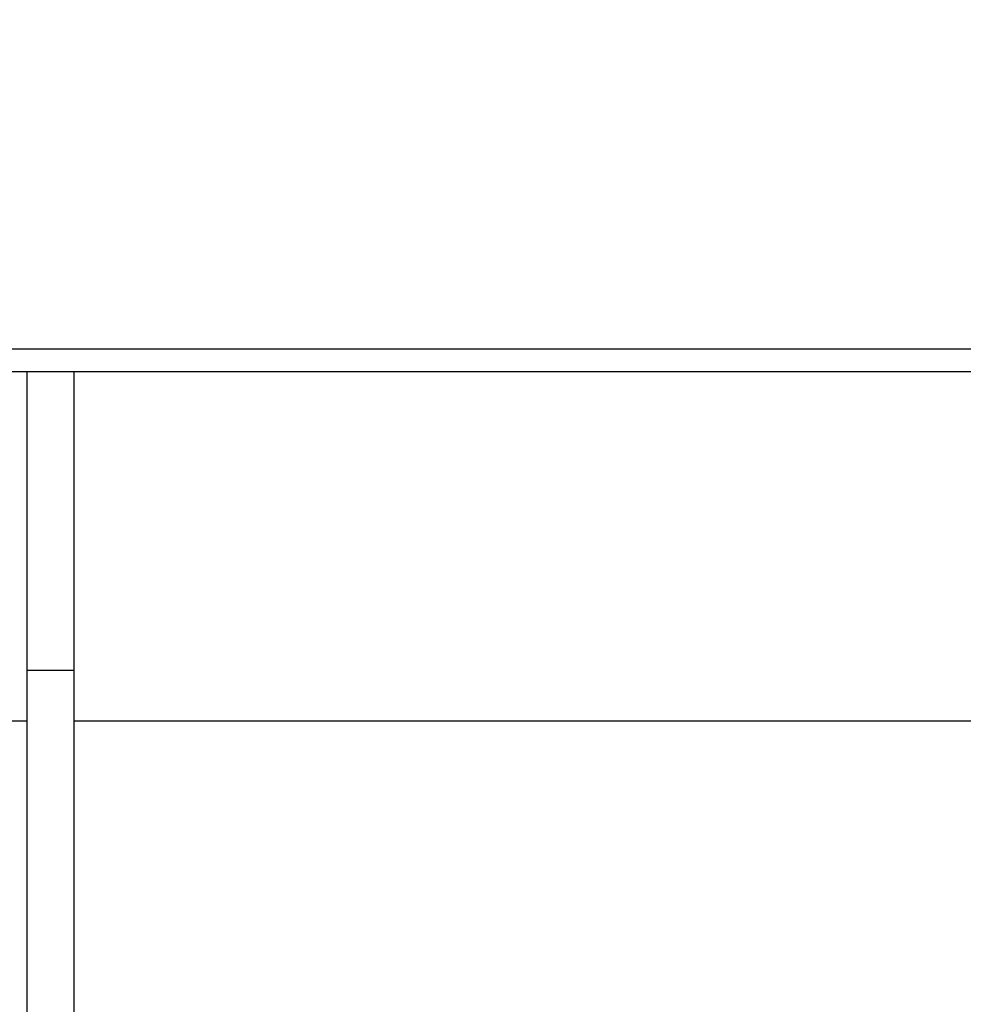
# Model space of a CAD drawing. Units: millimetres. Extents: x 8 to 418, y -29 to 291.
# Drawn here: x 242 to 253, y 238 to 250 of the extents above; entities that cross this region are included whole.
import ezdxf

# ---------------------------------------------------------------- set-up
doc = ezdxf.new("R2010")
doc.units = ezdxf.units.MM
doc.layers.add('FORMAT', color=7, linetype='Continuous')
doc.styles.add('SLDTEXTSTYLE1', font='TXT', dxfattribs={"width": 0.7})
doc.dimstyles.new('SLDDIMSTYLE0', dxfattribs={"dimtxt": 3.393075, "dimasz": 5, "dimexe": 0, "dimexo": 0.0625, "dimgap": 0.848269, "dimtad": 2, "dimdec": 4, "dimlfac": 4, "dimrnd": 1e-09, "dimzin": 12, "dimdsep": 46, "dimtxsty": 'SLDTEXTSTYLE1', "dimsah": 1, "dimcen": 0.09, "dimadec": 0, "dimazin": 3, "dimtfac": 1, "dimtdec": 4, "dimtofl": 0, "dimtmove": 0, "dimatfit": 3, "dimfxl": 0, "dimfrac": 2, "dimtolj": 1, "dimtzin": 12, "dimarcsym": 0})

# ---------------------------------------------------------------- blocks, each defined once
blk = doc.blocks.new('_D')
at = {"layer": 'FORMAT'}
for p, q in [((41.145, 250.73), (41.145, 269.48)), ((297.145, 245.478), (297.145, 269.48)), ((41.145, 268.48), (297.145, 268.48))]:
    blk.add_line(p, q, dxfattribs=at)
for points in [[(41.145, 268.48), (46.145, 268.04), (46.145, 268.92)], [(297.145, 268.48), (292.145, 268.92), (292.145, 268.04)]]:
    blk.add_solid(points, dxfattribs=at)
at = {"layer": 'FORMAT', "insert": (144.812, 272.854), "char_height": 3.3931, "attachment_point": 1, "style": 'SLDTEXTSTYLE1'}
blk.add_mtext('1024', dxfattribs=at)

msp = doc.modelspace()

# ---------------------------------------------------------------- linework, layer by layer
at = {"color": 7, "linetype": 'Continuous', "lineweight": 25}
for p, q in [((41.395217, 246.005218), (290.895217, 246.005218)), ((231.850002, 245.730218), (255.765267, 245.730218)), ((241.69105, 242.077041), (241.69105, 245.730218)), ((242.26605, 242.077041), (242.26605, 245.730218)), ((241.69105, 229.980218), (241.69105, 242.077041)), ((241.69105, 242.077041), (242.26605, 242.077041)), ((242.26605, 229.980218), (242.26605, 242.077041)), ((241.69105, 241.453414), (240.818791, 241.453414)), ((253.895217, 241.453414), (242.26605, 241.453414))]:
    msp.add_line(p, q, dxfattribs=at)

# ---------------------------------------------------------------- dimensions: what is measured, and where the dimension line sits
at = {"layer": 'FORMAT'}
dim = msp.add_linear_dim(base=(297.145217, 268.480218), p1=(41.145217, 250.730218), p2=(297.145217, 245.47798), dimstyle='SLDDIMSTYLE0', dxfattribs=at)
dim.commit()
dim.dimension.update_dxf_attribs({"geometry": '_D', "text_midpoint": (148.794305, 268.480218), "dimtype": 160})

doc.saveas('drawing.dxf')
